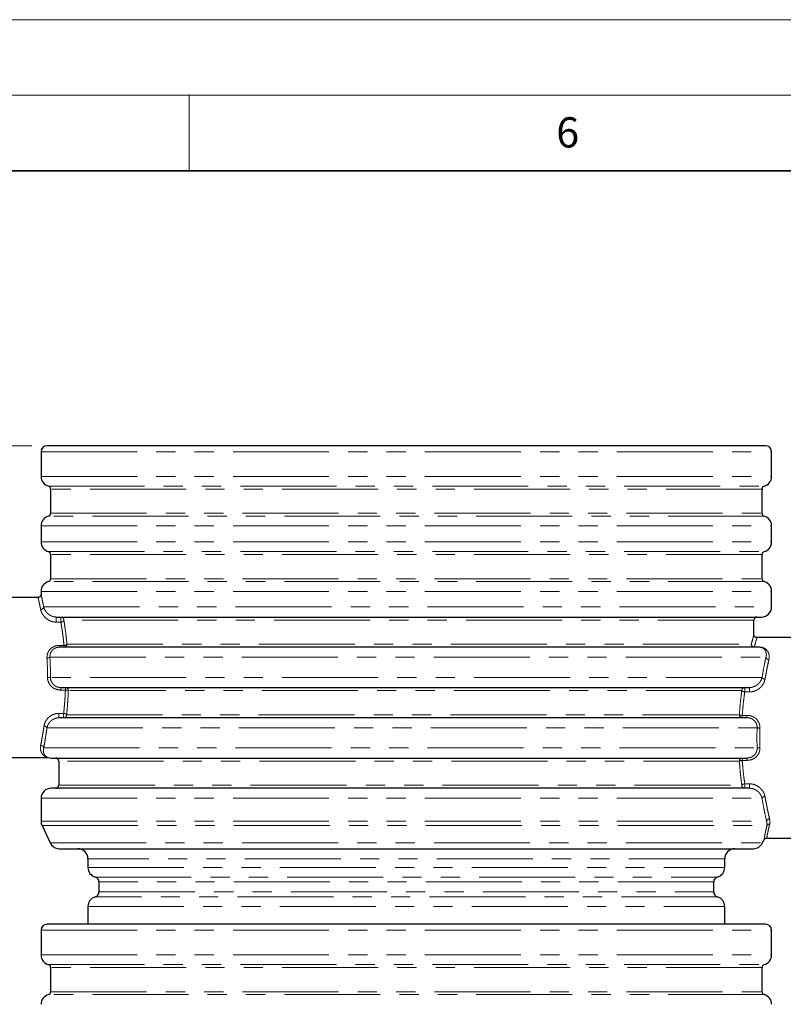
# Model space of a CAD drawing. Units: millimetres. Extents: x 0 to 420, y 0 to 297.
# Drawn here: x 254 to 304, y 232 to 297 of the extents above; entities that cross this region are included whole.
import ezdxf

# ---------------------------------------------------------------- set-up
doc = ezdxf.new("R2010")
doc.units = ezdxf.units.MM
doc.linetypes.add('PHANTOM', pattern=[12.7, 6.35, -1.27, 1.27, -1.27, 1.27, -1.27])
doc.styles.add('SLDTEXTSTYLE0', font='TXT', dxfattribs={"width": 0.605})
doc.styles.add('SLDTEXTSTYLE2', font='TXT', dxfattribs={"width": 0.75})
doc.dimstyles.new('SLDDIMSTYLE0', dxfattribs={"dimtxt": 3.5, "dimasz": 3.302, "dimexe": 0, "dimexo": 0.0625, "dimgap": 0.875, "dimtad": 1, "dimlfac": 15, "dimrnd": 1e-09, "dimzin": 12, "dimdsep": 46, "dimtxsty": 'SLDTEXTSTYLE2', "dimsah": 1, "dimcen": 0.09, "dimadec": 0, "dimazin": 3, "dimtfac": 1, "dimtofl": 0, "dimtmove": 0, "dimatfit": 3, "dimfxl": 0, "dimfrac": 2, "dimtolj": 1, "dimtzin": 12, "dimarcsym": 0})

# ---------------------------------------------------------------- blocks, each defined once
blk = doc.blocks.new('_D')
at = {"color": 179, "linetype": 'Continuous', "lineweight": 18}
for p, q in [((318.36, 242.831), (329.026, 242.831)), ((328.026, 242.831), (328.026, 137.131)), ((298.237, 137.131), (329.026, 137.131))]:
    blk.add_line(p, q, dxfattribs=at)
for points in [[(328.026, 242.831), (327.518, 239.529), (328.534, 239.529)], [(328.026, 137.131), (328.534, 140.433), (327.518, 140.433)]]:
    blk.add_solid(points, dxfattribs=at)
at = {"color": 179, "linetype": 'Continuous', "lineweight": 18, "insert": (323.515, 184.808), "char_height": 3.5, "attachment_point": 1, "rotation": 90, "style": 'SLDTEXTSTYLE2'}
blk.add_mtext('1585', dxfattribs=at)
blk = doc.blocks.new('_D_1')
at = {"color": 179, "linetype": 'Continuous', "lineweight": 18}
for p, q in [((248.026, 248.164), (237.36, 248.164)), ((238.36, 137.131), (238.36, 248.164)), ((260.483, 137.131), (237.36, 137.131))]:
    blk.add_line(p, q, dxfattribs=at)
for points in [[(238.36, 248.164), (237.852, 244.862), (238.868, 244.862)], [(238.36, 137.131), (238.868, 140.433), (237.852, 140.433)]]:
    blk.add_solid(points, dxfattribs=at)
at = {"color": 179, "linetype": 'Continuous', "lineweight": 18, "insert": (233.848, 187.475), "char_height": 3.5, "attachment_point": 1, "rotation": 90, "style": 'SLDTEXTSTYLE2'}
blk.add_mtext('1665', dxfattribs=at)
blk = doc.blocks.new('_D_2')
at = {"color": 179, "linetype": 'Continuous', "lineweight": 18}
for p, q in [((254.593, 268.797), (231.36, 268.797)), ((232.36, 268.797), (232.36, 137.131)), ((260.483, 137.131), (231.36, 137.131))]:
    blk.add_line(p, q, dxfattribs=at)
for points in [[(232.36, 268.797), (231.852, 265.495), (232.868, 265.495)], [(232.36, 137.131), (232.868, 140.433), (231.852, 140.433)]]:
    blk.add_solid(points, dxfattribs=at)
at = {"color": 179, "linetype": 'Continuous', "lineweight": 18, "insert": (227.848, 197.792), "char_height": 3.5, "attachment_point": 1, "rotation": 90, "style": 'SLDTEXTSTYLE2'}
blk.add_mtext('1975', dxfattribs=at)

msp = doc.modelspace()

# ---------------------------------------------------------------- linework, layer by layer
at = {"color": 7, "linetype": 'Continuous', "lineweight": 18}
for p, q in [((0, 297), (420, 297)), ((15, 292), (415, 292)), ((265, 292), (265, 287))]:
    msp.add_line(p, q, dxfattribs=at)
at = {"color": 7, "linetype": 'Continuous', "lineweight": 35}
msp.add_line((410, 287), (20, 287), dxfattribs=at)
at = {"color": 7, "linetype": 'Continuous', "lineweight": 25}
for p, q in [((255.19312, 268.39727), (255.19312, 266.76526)), ((303.52645, 266.76526), (303.52645, 268.39727)), ((255.82645, 265.9306), (255.82645, 264.3306)), ((302.89312, 264.3306), (302.89312, 265.9306)), ((255.19312, 263.49593), (255.19312, 262.43193)), ((303.52645, 262.43193), (303.52645, 263.49593)), ((255.82645, 261.59727), (255.82645, 259.99727)), ((302.89312, 259.99727), (302.89312, 261.59727)), ((254.99317, 258.76393), (249.02645, 258.76393)), ((255.19312, 259.1626), (255.19312, 258.96393)), ((303.52645, 258.1306), (303.52645, 259.1626)), ((302.35979, 256.29727), (302.35979, 257.26393)), ((310.69312, 256.09727), (302.55976, 256.09727)), ((249.02645, 248.16393), (255.62087, 248.16393)), ((256.35979, 247.9306), (256.35979, 246.3306)), ((255.19312, 245.46393), (255.19312, 243.94506)), ((255.25558, 243.66332), (255.79081, 242.51552)), ((302.92877, 242.51552), (303.02184, 242.71512)), ((303.20312, 242.8306), (311.36001, 242.8306)), ((258.29312, 241.46393), (258.29312, 240.89439)), ((300.42645, 240.89439), (300.42645, 241.46393)), ((259.02645, 239.9306), (259.02645, 239.26393)), ((299.69312, 239.26393), (299.69312, 239.9306)), ((258.29312, 238.30014), (258.29312, 237.1306)), ((300.42645, 237.1306), (300.42645, 238.30014)), ((255.19312, 236.7306), (255.19312, 235.0986)), ((303.52645, 235.0986), (303.52645, 236.7306)), ((255.82645, 234.26393), (255.82645, 232.66393)), ((302.89312, 232.66393), (302.89312, 234.26393))]:
    msp.add_line(p, q, dxfattribs=at)
at = {"color": 8, "linetype": 'PHANTOM', "lineweight": 18}
for p, q in [((255.19312, 268.39727), (303.52645, 268.39727)), ((255.19312, 266.76526), (303.52645, 266.76526)), ((255.6803, 266.12321), (303.03927, 266.12321)), ((302.89312, 265.9306), (255.82645, 265.9306)), ((303.03927, 264.13798), (255.6803, 264.13798)), ((255.82645, 264.3306), (302.89312, 264.3306)), ((255.19312, 263.49593), (303.52645, 263.49593)), ((255.19312, 262.43193), (303.52645, 262.43193)), ((255.6803, 261.78988), (303.03927, 261.78988)), ((302.89312, 261.59727), (255.82645, 261.59727)), ((303.03927, 259.80465), (255.6803, 259.80465)), ((255.82645, 259.99727), (302.89312, 259.99727)), ((255.19312, 259.1626), (303.52645, 259.1626)), ((255.36616, 258.1306), (303.52645, 258.1306)), ((256.19861, 257.46393), (256.19861, 257.12575)), ((256.50306, 257.46393), (256.50306, 257.26393)), ((256.50306, 257.12575), (256.19861, 257.12575)), ((256.50306, 257.26393), (256.50306, 257.12575)), ((302.35979, 257.26393), (256.7001, 257.26393)), ((256.40679, 255.58393), (256.71404, 255.58393)), ((256.40679, 255.46393), (256.40679, 255.58393)), ((256.71404, 255.58393), (256.71404, 255.46393)), ((256.90926, 255.66393), (302.18274, 255.66393)), ((302.3812, 255.48247), (302.6835, 255.48247)), ((302.3812, 255.46393), (302.3812, 255.48247)), ((302.6835, 255.48247), (302.6835, 255.46393)), ((255.77969, 254.79727), (303.15214, 254.79727)), ((255.62196, 253.46393), (255.8168, 253.46393)), ((302.89349, 253.46393), (255.8168, 253.46393)), ((256.49604, 252.79727), (256.49604, 252.62878)), ((256.8045, 252.62878), (256.49604, 252.62878)), ((256.8045, 252.79727), (256.8045, 252.62878)), ((301.5579, 252.59727), (256.99894, 252.59727)), ((301.75093, 252.59727), (301.75093, 252.79727)), ((301.75093, 252.50556), (301.75093, 252.59727)), ((302.06162, 252.50556), (301.75093, 252.50556)), ((302.06162, 252.50556), (302.06162, 252.79727)), ((256.3797, 251.08696), (256.68658, 251.08696)), ((256.3797, 250.79727), (256.3797, 251.08696)), ((256.68658, 251.08696), (256.68658, 250.99727)), ((256.68658, 250.99727), (256.68658, 250.79727)), ((256.88204, 250.99727), (301.39199, 250.99727)), ((301.58357, 250.79727), (301.58357, 250.95239)), ((301.58357, 250.95239), (301.89657, 250.95239)), ((301.89657, 250.95239), (301.89657, 250.79727)), ((255.58581, 250.1306), (302.56612, 250.1306)), ((302.75817, 250.11109), (302.74867, 249.46393)), ((302.74867, 249.46393), (302.75817, 248.81678)), ((255.36616, 248.79727), (302.56612, 248.79727)), ((301.39199, 247.9306), (256.35979, 247.9306)), ((301.58357, 247.97548), (301.58357, 248.1306)), ((301.89657, 247.97548), (301.58357, 247.97548)), ((301.89657, 247.97548), (301.89657, 248.1306)), ((301.75093, 246.42231), (302.06162, 246.42231)), ((301.75093, 246.42231), (301.75093, 246.3306)), ((302.06162, 246.1306), (302.06162, 246.42231)), ((256.35979, 246.3306), (301.5579, 246.3306)), ((301.75093, 246.1306), (301.75093, 246.3306)), ((255.19312, 245.46393), (302.89349, 245.46393)), ((255.19312, 243.94506), (303.19373, 243.94506)), ((255.25558, 243.66332), (303.21629, 243.66332)), ((255.79081, 242.51552), (302.92877, 242.51552)), ((300.42645, 241.46393), (258.29312, 241.46393)), ((258.29312, 240.89439), (300.42645, 240.89439)), ((258.78201, 240.25186), (299.93757, 240.25186)), ((299.69312, 239.9306), (259.02645, 239.9306)), ((259.02645, 239.26393), (299.69312, 239.26393)), ((299.93757, 238.94267), (258.78201, 238.94267)), ((258.29312, 238.30014), (300.42645, 238.30014)), ((255.19312, 236.7306), (303.52645, 236.7306)), ((255.19312, 235.0986), (303.52645, 235.0986)), ((255.6803, 234.45655), (303.03927, 234.45655)), ((302.89312, 234.26393), (255.82645, 234.26393)), ((255.82645, 232.66393), (302.89312, 232.66393)), ((303.03927, 232.47132), (255.6803, 232.47132))]:
    msp.add_line(p, q, dxfattribs=at)
at = {"color": 7, "linetype": 'Continuous', "lineweight": 25}
for centre, radius, start, end in [((255.59312, 268.39727), 0.4, 90, 180), ((303.12645, 268.39727), 0.4, 0, 90), ((255.85979, 266.76526), 0.66667, 180, 254.3815017), ((302.85979, 266.76526), 0.66667, 285.6184983, 0), ((255.62645, 265.9306), 0.2, 0, 74.3815017), ((303.09312, 265.9306), 0.2, 105.6184983, 180), ((255.85979, 263.49593), 0.66667, 105.6184983, 180), ((255.62645, 264.3306), 0.2, 285.6184983, 0), ((303.09312, 264.3306), 0.2, 180, 254.3815017), ((302.85979, 263.49593), 0.66667, 0, 74.3815017), ((255.85979, 262.43193), 0.66667, 180, 254.3815017), ((302.85979, 262.43193), 0.66667, 285.6184983, 0), ((255.62645, 261.59727), 0.2, 0, 74.3815017), ((303.09312, 261.59727), 0.2, 105.6184983, 180), ((255.85979, 259.1626), 0.66667, 105.6184983, 180), ((255.62645, 259.99727), 0.2, 285.6184983, 0), ((303.09312, 259.99727), 0.2, 180, 254.3815017), ((302.85979, 259.1626), 0.66667, 0, 74.3815017), ((302.85979, 258.1306), 0.66667, 270, 0), ((302.55979, 257.26393), 0.2, 90, 180), ((255.85979, 248.79727), 0.66667, 254.0740329, 270), ((256.15979, 247.9306), 0.2, 0, 90), ((255.85979, 245.46393), 0.66667, 90, 180), ((256.15979, 246.3306), 0.2, 270, 0), ((255.85979, 243.94506), 0.66667, 180, 205), ((256.39501, 242.79727), 0.66667, 205, 270), ((302.32456, 242.79727), 0.66667, 270, 335), ((257.62645, 241.46393), 0.66667, 0, 90), ((301.09312, 241.46393), 0.66667, 90, 180), ((258.95979, 240.89439), 0.66667, 180, 254.53399), ((299.75979, 240.89439), 0.66667, 285.46601, 0), ((258.69312, 239.9306), 0.33333, 0, 74.53399), ((300.02645, 239.9306), 0.33333, 105.46601, 180), ((258.69312, 239.26393), 0.33333, 285.46601, 0), ((300.02645, 239.26393), 0.33333, 180, 254.53399), ((258.95979, 238.30014), 0.66667, 105.46601, 180), ((299.75979, 238.30014), 0.66667, 0, 74.53399), ((255.59312, 236.7306), 0.4, 90, 180), ((303.12645, 236.7306), 0.4, 0, 90), ((255.85979, 235.0986), 0.66667, 180, 254.3815017), ((302.85979, 235.0986), 0.66667, 285.6184983, 0), ((255.62645, 234.26393), 0.2, 0, 74.3815017), ((303.09312, 234.26393), 0.2, 105.6184983, 180), ((255.62645, 232.66393), 0.2, 285.6184983, 0), ((303.09312, 232.66393), 0.2, 180, 254.3815017), ((255.85979, 231.82927), 0.66667, 105.6184983, 180), ((302.85979, 231.82927), 0.66667, 0, 74.3815017)]:
    msp.add_arc(centre, radius, start, end, dxfattribs=at)
at = {"color": 8, "linetype": 'PHANTOM', "lineweight": 18}
for centre, radius, start, end in [((255.16761, 258.16191), 0.20101, 269.9968729, 351.0377979), ((256.50157, 257.2654), 0.19854, 359.5761509, 89.5697853), ((256.71162, 255.66157), 0.19765, 270.7010147, 0.6842666), ((302.38198, 255.66317), 0.19923, 179.7794837, 269.7777731), ((255.59908, 255.10723), 0.35875, 267.6777161, 300.2280467), ((303.35329, 254.84876), 0.20763, 194.3590889, 268.8284862), ((303.09083, 253.57169), 0.22485, 208.6365978, 269.3424162), ((256.80168, 252.60001), 0.19728, 359.204109, 89.1813581), ((301.75448, 252.60069), 0.19661, 91.0344417, 180.9983727), ((256.68428, 250.99502), 0.19777, 270.6654894, 0.6503778), ((301.58787, 250.99315), 0.19593, 178.795295, 268.7423682), ((255.39395, 250.03946), 0.21241, 25.4097527, 91.3181778), ((302.75185, 251.00378), 0.89271, 257.9917601, 270.4057462), ((255.16761, 248.76595), 0.20101, 8.9622016, 90.0031271), ((302.75185, 247.92409), 0.89271, 89.5942538, 102.0082399), ((301.58787, 247.93472), 0.19593, 91.2576318, 181.204705), ((301.75448, 246.32717), 0.19661, 179.0016273, 268.9655583), ((303.09083, 245.35617), 0.22485, 90.6575838, 151.3634022), ((303.39511, 243.90034), 0.20629, 91.1493508, 167.4797271), ((303.37706, 243.56182), 0.19014, 84.3801398, 147.7362541)]:
    msp.add_arc(centre, radius, start, end, dxfattribs=at)
at = {"color": 7, "linetype": 'Continuous', "lineweight": 25}
for points, knots in [([(303.12645, 268.79727), (303.12041, 268.79727), (303.10827, 268.79727), (303.00887, 268.79727), (302.8468, 268.79727), (302.61271, 268.79727), (302.30588, 268.79727), (301.92459, 268.79727), (301.48558, 268.79727), (301.00081, 268.79727), (300.47743, 268.79727), (299.89737, 268.79727), (299.25871, 268.79727), (298.56567, 268.79727), (297.81792, 268.79727), (297.01976, 268.79727), (296.17285, 268.79727), (295.28104, 268.79727), (294.34821, 268.79727), (293.37726, 268.79727), (292.37441, 268.79727), (291.34113, 268.79727), (290.28591, 268.79727), (289.20843, 268.79727), (288.06815, 268.79727), (286.86149, 268.79727), (285.59733, 268.79727), (284.33075, 268.79727), (283.06999, 268.79727), (281.82099, 268.79727), (280.58521, 268.79727), (279.3598, 268.79727), (278.13438, 268.79727), (276.89862, 268.79727), (275.64961, 268.79727), (274.38885, 268.79727), (273.12227, 268.79727), (271.8581, 268.79727), (270.65145, 268.79727), (269.51115, 268.79727), (268.43369, 268.79727), (267.37845, 268.79727), (266.34518, 268.79727), (265.34232, 268.79727), (264.37138, 268.79727), (263.43855, 268.79727), (262.54674, 268.79727), (261.69982, 268.79727), (260.90167, 268.79727), (260.15392, 268.79727), (259.46088, 268.79727), (258.82221, 268.79727), (258.24216, 268.79727), (257.71877, 268.79727), (257.23401, 268.79727), (256.795, 268.79727), (256.4137, 268.79727), (256.10688, 268.79727), (255.87278, 268.79727), (255.71071, 268.79727), (255.61131, 268.79727), (255.59917, 268.79727), (255.59312, 268.79727)], [0, 0, 0, 0, 0.0163651, 0.03287133, 0.04978458, 0.06695696, 0.08437284, 0.10212735, 0.119989, 0.13594291, 0.1518973, 0.16810329, 0.18430975, 0.20068825, 0.21706723, 0.23353338, 0.25, 0.26646614, 0.28293277, 0.29931127, 0.31569025, 0.33189624, 0.3481027, 0.36405662, 0.380011, 0.3978722, 0.41562693, 0.43304266, 0.45021504, 0.46712844, 0.48363456, 0.5, 0.51636499, 0.53287133, 0.54978458, 0.56695696, 0.58437284, 0.60212735, 0.619989, 0.63594291, 0.6518973, 0.66810329, 0.68430975, 0.70068825, 0.71706723, 0.73353338, 0.75, 0.76646614, 0.78293277, 0.79931127, 0.81569025, 0.83189624, 0.8481027, 0.86405662, 0.880011, 0.8978722, 0.91562693, 0.93304266, 0.95021504, 0.96712844, 0.98363467, 1, 1, 1, 1]), ([(255.19312, 258.96393), (255.19045, 258.93877), (255.18634, 258.90007), (255.1614, 258.85351), (255.13559, 258.82147), (255.10355, 258.79565), (255.05698, 258.77071), (255.01828, 258.7666), (254.99312, 258.76393)], [0, 0, 0, 0, 0.23945684, 0.36836066, 0.5, 0.63163934, 0.76054316, 1, 1, 1, 1]), ([(256.19861, 257.46393), (256.26905, 257.46393), (256.41047, 257.46393), (256.69582, 257.46393), (257.03831, 257.46393), (257.44567, 257.46393), (257.91744, 257.46393), (258.45383, 257.46393), (259.0566, 257.46393), (259.72335, 257.46393), (260.4551, 257.46393), (261.24786, 257.46393), (262.10056, 257.46393), (263.00979, 257.46393), (263.97204, 257.46393), (264.98343, 257.46393), (266.03918, 257.46393), (267.13432, 257.46393), (268.26359, 257.46393), (269.4216, 257.46393), (270.60205, 257.46393), (271.80102, 257.46393), (273.00936, 257.46393), (274.22485, 257.46393), (275.43824, 257.46393), (276.64819, 257.46393), (277.84792, 257.46393), (279.03253, 257.46393), (280.201, 257.46393), (281.35587, 257.46393), (282.50594, 257.46393), (283.65975, 257.46393), (284.81949, 257.46393), (285.98366, 257.46393), (287.14704, 257.46393), (288.30268, 257.46393), (289.44886, 257.46393), (290.5765, 257.46393), (291.68311, 257.46393), (292.75999, 257.46393), (293.80329, 257.46393), (294.80711, 257.46393), (295.76652, 257.46393), (296.67677, 257.46393), (297.53359, 257.46393), (298.33292, 257.46393), (299.07168, 257.46393), (299.74723, 257.46393), (300.35712, 257.46393), (300.90095, 257.46393), (301.37621, 257.46393), (301.78435, 257.46393), (302.1245, 257.46393), (302.39871, 257.46393), (302.60839, 257.46393), (302.75393, 257.46393), (302.8434, 257.46393), (302.85434, 257.46393), (302.85979, 257.46393)], [0, 0, 0, 0, 0.01652095, 0.03316948, 0.05018566, 0.06743456, 0.08490197, 0.1026716, 0.12053687, 0.13873052, 0.15699207, 0.17543712, 0.19397791, 0.21259682, 0.23128923, 0.25, 0.26871029, 0.28740295, 0.3060217, 0.32456247, 0.34300769, 0.36126898, 0.37946313, 0.39732791, 0.41509779, 0.43256504, 0.44981393, 0.46683028, 0.48347868, 0.5, 0.51652083, 0.53316948, 0.55018566, 0.56743456, 0.58490197, 0.6026716, 0.62053687, 0.63873052, 0.65699207, 0.67543712, 0.69397791, 0.71259682, 0.73128923, 0.75, 0.76871029, 0.78740295, 0.8060217, 0.82456247, 0.84300769, 0.86126898, 0.87946313, 0.89732791, 0.91509779, 0.93256504, 0.94981393, 0.96683028, 0.98347868, 1, 1, 1, 1]), ([(302.55979, 256.09727), (302.53463, 256.09994), (302.49593, 256.10405), (302.44936, 256.12899), (302.41732, 256.1548), (302.39151, 256.18684), (302.36657, 256.2334), (302.36246, 256.27211), (302.35979, 256.29727)], [0, 0, 0, 0, 0.239456844, 0.36836066, 0.5, 0.63163934, 0.760543156, 1, 1, 1, 1]), ([(302.6835, 255.46393), (302.62463, 255.46393), (302.5061, 255.46393), (302.23818, 255.46393), (301.89948, 255.46393), (301.48135, 255.46393), (300.98391, 255.46393), (300.40673, 255.46393), (299.75004, 255.46393), (299.01457, 255.46393), (298.20318, 255.46393), (297.31858, 255.46393), (296.36413, 255.46393), (295.34549, 255.46393), (294.26772, 255.46393), (293.13639, 255.46393), (291.95918, 255.46393), (290.7427, 255.46393), (289.49378, 255.46393), (288.22088, 255.46393), (286.93102, 255.46393), (285.6311, 255.46393), (284.32903, 255.46393), (283.03118, 255.46393), (281.74346, 255.46393), (280.45997, 255.46393), (279.17319, 255.46393), (277.87551, 255.46393), (276.56069, 255.46393), (275.23439, 255.46393), (273.90274, 255.46393), (272.57357, 255.46393), (271.25371, 255.46393), (269.95017, 255.46393), (268.67158, 255.46393), (267.42494, 255.46393), (266.21711, 255.46393), (265.05621, 255.46393), (263.94821, 255.46393), (262.89865, 255.46393), (261.91384, 255.46393), (260.99771, 255.46393), (260.15358, 255.46393), (259.3851, 255.46393), (258.69362, 255.46393), (258.08001, 255.46393), (257.5446, 255.46393), (257.08811, 255.46393), (256.70255, 255.46393), (256.50493, 255.46393), (256.40679, 255.46393)], [0, 0, 0, 0, 0.01944458, 0.03915364, 0.05912, 0.07955561, 0.10020011, 0.12104482, 0.14222793, 0.16354676, 0.18499178, 0.20661425, 0.22828699, 0.25, 0.27171254, 0.29338528, 0.31500822, 0.33645278, 0.35777161, 0.37895518, 0.39979942, 0.42044391, 0.44088, 0.4608459, 0.48055507, 0.5, 0.51944445, 0.53915364, 0.55912, 0.57955561, 0.60020011, 0.62104482, 0.64222793, 0.66354676, 0.68499178, 0.70661425, 0.72828699, 0.75, 0.77171254, 0.79338528, 0.81500822, 0.83645278, 0.85777161, 0.87895518, 0.89979942, 0.92044391, 0.94088, 0.9608459, 0.98055519, 1, 1, 1, 1]), ([(256.49604, 252.79727), (256.59585, 252.79727), (256.7967, 252.79727), (257.17821, 252.79727), (257.62326, 252.79727), (258.13869, 252.79727), (258.7236, 252.79727), (259.37755, 252.79727), (260.09969, 252.79727), (260.88874, 252.79727), (261.74162, 252.79727), (262.65556, 252.79727), (263.62728, 252.79727), (264.65161, 252.79727), (265.72402, 252.79727), (266.83963, 252.79727), (267.99182, 252.79727), (269.17495, 252.79727), (270.38328, 252.79727), (271.60966, 252.79727), (272.84822, 252.79727), (274.09321, 252.79727), (275.33794, 252.79727), (276.57711, 252.79727), (277.80575, 252.79727), (279.0289, 252.79727), (280.25295, 252.79727), (281.48429, 252.79727), (282.72807, 252.79727), (283.97936, 252.79727), (285.23292, 252.79727), (286.48208, 252.79727), (287.72111, 252.79727), (288.94414, 252.79727), (290.14398, 252.79727), (291.31484, 252.79727), (292.45103, 252.79727), (293.54583, 252.79727), (294.59426, 252.79727), (295.59167, 252.79727), (296.53274, 252.79727), (297.41405, 252.79727), (298.23269, 252.79727), (298.98537, 252.79727), (299.67068, 252.79727), (300.28759, 252.79727), (300.83548, 252.79727), (301.31329, 252.79727), (301.72769, 252.79727), (301.95076, 252.79727), (302.06162, 252.79727)], [0, 0, 0, 0, 0.019593571, 0.039424928, 0.059487611, 0.079969774, 0.100637886, 0.121484185, 0.142630334, 0.16389644, 0.185274076, 0.206808028, 0.228386272, 0.25, 0.271613224, 0.29319147, 0.314725923, 0.336103061, 0.357369172, 0.378515815, 0.399361628, 0.420029729, 0.440512389, 0.460574565, 0.480406056, 0.5, 0.519593449, 0.539424927, 0.559487611, 0.579969774, 0.600637886, 0.621484185, 0.642630334, 0.66389644, 0.685274076, 0.706808028, 0.728386272, 0.75, 0.771613224, 0.79319147, 0.814725923, 0.836103061, 0.857369172, 0.878515815, 0.899361628, 0.920029729, 0.940512389, 0.960574565, 0.980406178, 1, 1, 1, 1]), ([(301.89657, 250.79727), (301.77576, 250.79727), (301.53267, 250.79727), (301.0889, 250.79727), (300.58203, 250.79727), (300.0056, 250.79727), (299.36079, 250.79727), (298.6484, 250.79727), (297.86961, 250.79727), (297.02596, 250.79727), (296.12088, 250.79727), (295.15743, 250.79727), (294.13913, 250.79727), (293.0714, 250.79727), (291.95898, 250.79727), (290.80691, 250.79727), (289.62196, 250.79727), (288.40986, 250.79727), (287.1764, 250.79727), (285.92877, 250.79727), (284.67281, 250.79727), (283.41421, 250.79727), (282.15959, 250.79727), (280.91413, 250.79727), (279.68267, 250.79727), (278.46004, 250.79727), (277.23983, 250.79727), (276.01572, 250.79727), (274.78274, 250.79727), (273.54592, 250.79727), (272.31056, 250.79727), (271.08336, 250.79727), (269.87004, 250.79727), (268.67645, 250.79727), (267.50966, 250.79727), (266.37537, 250.79727), (265.27912, 250.79727), (264.22742, 250.79727), (263.22506, 250.79727), (262.27645, 250.79727), (261.38659, 250.79727), (260.55865, 250.79727), (259.79526, 250.79727), (259.09935, 250.79727), (258.47204, 250.79727), (257.91407, 250.79727), (257.42572, 250.79727), (257.00779, 250.79727), (256.65328, 250.79727), (256.47053, 250.79727), (256.3797, 250.79727)], [0, 0, 0, 0, 0.01959677, 0.03943074, 0.05949548, 0.07997863, 0.10064724, 0.12149357, 0.14263892, 0.1639039, 0.18528009, 0.20681216, 0.22838839, 0.25, 0.27161111, 0.29318734, 0.31471991, 0.3360956, 0.35736058, 0.37850643, 0.39935227, 0.42002087, 0.44050452, 0.46056875, 0.48040286, 0.5, 0.51959664, 0.53943074, 0.55949548, 0.57997863, 0.60064724, 0.62149357, 0.64263892, 0.6639039, 0.68528009, 0.70681216, 0.72838839, 0.75, 0.77161111, 0.79318734, 0.81471991, 0.8360956, 0.85736058, 0.87850643, 0.89935227, 0.92002087, 0.94050452, 0.96056875, 0.98040298, 1, 1, 1, 1]), ([(255.62174, 248.16393), (255.63103, 248.16361), (255.64961, 248.16296), (255.66765, 248.15848), (255.67667, 248.15624)], [0, 0, 0, 0, 0.49999426, 1, 1, 1, 1]), ([(255.85979, 248.1306), (255.86488, 248.1306), (255.8751, 248.1306), (255.95857, 248.1306), (256.09416, 248.1306), (256.28919, 248.1306), (256.54386, 248.1306), (256.85941, 248.1306), (257.25881, 248.1306), (257.75405, 248.1306), (258.35867, 248.1306), (259.0463, 248.1306), (259.8149, 248.1306), (260.66173, 248.1306), (261.53791, 248.1306), (262.42804, 248.1306), (263.31794, 248.1306), (264.25041, 248.1306), (265.22123, 248.1306), (266.22534, 248.1306), (267.25944, 248.1306), (268.37388, 248.1306), (269.57007, 248.1306), (270.84548, 248.1306), (272.13106, 248.1306), (273.41992, 248.1306), (274.70557, 248.1306), (275.93284, 248.1306), (277.10428, 248.1306), (278.2296, 248.1306), (279.37265, 248.1306), (280.53265, 248.1306), (281.7053, 248.1306), (282.88468, 248.1306), (284.13633, 248.1306), (285.45135, 248.1306), (286.82224, 248.1306), (288.17499, 248.1306), (289.50205, 248.1306), (290.79595, 248.1306), (291.98813, 248.1306), (293.08008, 248.1306), (294.07426, 248.1306), (295.02435, 248.1306), (295.9269, 248.1306), (296.77838, 248.1306), (297.57753, 248.1306), (298.36073, 248.1306), (299.11704, 248.1306), (299.83288, 248.1306), (300.46896, 248.1306), (301.02415, 248.1306), (301.50618, 248.1306), (301.76705, 248.1306), (301.89657, 248.1306)], [0, 0, 0, 0, 0.01662376, 0.033366, 0.0504496, 0.06774839, 0.0852492, 0.10302837, 0.12089566, 0.14209095, 0.16342744, 0.1848952, 0.20654776, 0.22825268, 0.24999952, 0.26864069, 0.28726582, 0.30582346, 0.32430986, 0.34270892, 0.36093956, 0.37910877, 0.3999519, 0.42058771, 0.44100723, 0.46093961, 0.48060645, 0.5, 0.51662363, 0.533366, 0.5504496, 0.56774839, 0.5852492, 0.60302837, 0.62089566, 0.64209095, 0.66342744, 0.6848952, 0.70654776, 0.72825268, 0.74999952, 0.76864069, 0.78726582, 0.80582346, 0.82430986, 0.84270892, 0.86093956, 0.87910877, 0.8999519, 0.92058771, 0.94100723, 0.96093961, 0.98060657, 1, 1, 1, 1]), ([(302.06162, 246.1306), (301.95984, 246.1306), (301.75555, 246.1306), (301.38053, 246.1306), (300.95171, 246.1306), (300.46218, 246.1306), (299.91291, 246.1306), (299.30429, 246.1306), (298.59732, 246.1306), (297.78305, 246.1306), (296.8507, 246.1306), (295.84475, 246.1306), (294.76918, 246.1306), (293.62866, 246.1306), (292.48752, 246.1306), (291.35995, 246.1306), (290.25875, 246.1306), (289.12946, 246.1306), (287.97707, 246.1306), (286.80738, 246.1306), (285.62388, 246.1306), (284.36981, 246.1306), (283.04692, 246.1306), (281.66139, 246.1306), (280.28867, 246.1306), (278.93511, 246.1306), (277.60649, 246.1306), (276.35787, 246.1306), (275.18297, 246.1306), (274.06899, 246.1306), (272.95244, 246.1306), (271.83478, 246.1306), (270.72086, 246.1306), (269.61701, 246.1306), (268.46346, 246.1306), (267.27272, 246.1306), (266.0563, 246.1306), (264.88181, 246.1306), (263.75645, 246.1306), (262.68713, 246.1306), (261.72951, 246.1306), (260.87774, 246.1306), (260.12529, 246.1306), (259.43005, 246.1306), (258.79435, 246.1306), (258.22035, 246.1306), (257.70839, 246.1306), (257.23616, 246.1306), (256.81518, 246.1306), (256.45856, 246.1306), (256.18608, 246.1306), (255.99693, 246.1306), (255.88102, 246.1306), (255.86683, 246.1306), (255.85979, 246.1306)], [0, 0, 0, 0, 0.01660146, 0.03332338, 0.05039242, 0.06768047, 0.08517413, 0.10295134, 0.12081832, 0.14202002, 0.16336574, 0.18484534, 0.20651351, 0.22823511, 0.2499995, 0.26865575, 0.28729561, 0.30586659, 0.32436489, 0.34277406, 0.36101146, 0.37918619, 0.40002892, 0.42066046, 0.44107168, 0.4609871, 0.4806325, 0.5, 0.51660133, 0.53332338, 0.55039242, 0.56768047, 0.58517414, 0.60295134, 0.62081832, 0.64202002, 0.66336574, 0.68484534, 0.70651351, 0.72823511, 0.7499995, 0.76865575, 0.78729561, 0.80586659, 0.82436489, 0.84277406, 0.86101146, 0.87918619, 0.90002892, 0.92066046, 0.94107168, 0.9609871, 0.9806325, 1, 1, 1, 1]), ([(303.02184, 242.71512), (303.03103, 242.73129), (303.04978, 242.76429), (303.09431, 242.80137), (303.14674, 242.82606), (303.18457, 242.82911), (303.2031, 242.8306)], [0, 0, 0, 0, 0.24490445, 0.5, 0.75509555, 1, 1, 1, 1]), ([(256.39501, 242.1306), (256.40086, 242.1306), (256.41259, 242.1306), (256.50863, 242.1306), (256.66523, 242.1306), (256.89143, 242.1306), (257.1879, 242.1306), (257.55633, 242.1306), (257.98053, 242.1306), (258.44894, 242.1306), (258.95466, 242.1306), (259.51515, 242.1306), (260.13226, 242.1306), (260.80192, 242.1306), (261.52444, 242.1306), (262.29567, 242.1306), (263.114, 242.1306), (263.97572, 242.1306), (264.87708, 242.1306), (265.81526, 242.1306), (266.78428, 242.1306), (267.7827, 242.1306), (268.80232, 242.1306), (269.84344, 242.1306), (270.94525, 242.1306), (272.11119, 242.1306), (273.3327, 242.1306), (274.55654, 242.1306), (275.77477, 242.1306), (276.98163, 242.1306), (278.17571, 242.1306), (279.35978, 242.1306), (280.54385, 242.1306), (281.73792, 242.1306), (282.94478, 242.1306), (284.16301, 242.1306), (285.38685, 242.1306), (286.60837, 242.1306), (287.77431, 242.1306), (288.87613, 242.1306), (289.91724, 242.1306), (290.93687, 242.1306), (291.93528, 242.1306), (292.9043, 242.1306), (293.84248, 242.1306), (294.74384, 242.1306), (295.60556, 242.1306), (296.4239, 242.1306), (297.19512, 242.1306), (297.91765, 242.1306), (298.5873, 242.1306), (299.20442, 242.1306), (299.7649, 242.1306), (300.27063, 242.1306), (300.73904, 242.1306), (301.16324, 242.1306), (301.53167, 242.1306), (301.82814, 242.1306), (302.05434, 242.1306), (302.21094, 242.1306), (302.30699, 242.1306), (302.31872, 242.1306), (302.32456, 242.1306)], [0, 0, 0, 0, 0.0163651, 0.03287133, 0.04978457, 0.06695695, 0.08437284, 0.10212734, 0.119989, 0.13594291, 0.1518973, 0.16810328, 0.18430975, 0.20068824, 0.21706723, 0.23353337, 0.25, 0.26646613, 0.28293277, 0.29931126, 0.31569025, 0.33189623, 0.3481027, 0.36405661, 0.380011, 0.39787219, 0.41562693, 0.43304265, 0.45021504, 0.46712844, 0.48363455, 0.5, 0.51636498, 0.53287133, 0.54978457, 0.56695695, 0.58437284, 0.60212734, 0.619989, 0.63594291, 0.6518973, 0.66810328, 0.68430975, 0.70068824, 0.71706723, 0.73353337, 0.75, 0.76646613, 0.78293277, 0.79931126, 0.81569025, 0.83189623, 0.8481027, 0.86405661, 0.880011, 0.89787219, 0.91562693, 0.93304265, 0.95021504, 0.96712844, 0.98363467, 1, 1, 1, 1]), ([(303.12645, 237.1306), (303.12041, 237.1306), (303.10827, 237.1306), (303.00887, 237.1306), (302.8468, 237.1306), (302.61271, 237.1306), (302.30588, 237.1306), (301.92459, 237.1306), (301.48558, 237.1306), (301.00081, 237.1306), (300.47743, 237.1306), (299.89737, 237.1306), (299.25871, 237.1306), (298.56567, 237.1306), (297.81792, 237.1306), (297.01976, 237.1306), (296.17285, 237.1306), (295.28104, 237.1306), (294.34821, 237.1306), (293.37726, 237.1306), (292.37441, 237.1306), (291.34113, 237.1306), (290.28591, 237.1306), (289.20843, 237.1306), (288.06815, 237.1306), (286.86149, 237.1306), (285.59733, 237.1306), (284.33075, 237.1306), (283.06999, 237.1306), (281.82099, 237.1306), (280.58521, 237.1306), (279.3598, 237.1306), (278.13438, 237.1306), (276.89862, 237.1306), (275.64961, 237.1306), (274.38885, 237.1306), (273.12227, 237.1306), (271.8581, 237.1306), (270.65145, 237.1306), (269.51115, 237.1306), (268.43369, 237.1306), (267.37845, 237.1306), (266.34518, 237.1306), (265.34232, 237.1306), (264.37138, 237.1306), (263.43855, 237.1306), (262.54674, 237.1306), (261.69982, 237.1306), (260.90167, 237.1306), (260.15392, 237.1306), (259.46088, 237.1306), (258.82221, 237.1306), (258.24216, 237.1306), (257.71877, 237.1306), (257.23401, 237.1306), (256.795, 237.1306), (256.4137, 237.1306), (256.10688, 237.1306), (255.87278, 237.1306), (255.71071, 237.1306), (255.61131, 237.1306), (255.59917, 237.1306), (255.59312, 237.1306)], [0, 0, 0, 0, 0.0163651, 0.03287133, 0.04978458, 0.06695696, 0.08437284, 0.10212735, 0.119989, 0.13594291, 0.1518973, 0.16810329, 0.18430975, 0.20068825, 0.21706723, 0.23353338, 0.25, 0.26646614, 0.28293277, 0.29931127, 0.31569025, 0.33189624, 0.3481027, 0.36405662, 0.380011, 0.3978722, 0.41562693, 0.43304266, 0.45021504, 0.46712844, 0.48363456, 0.5, 0.51636499, 0.53287133, 0.54978458, 0.56695696, 0.58437284, 0.60212735, 0.619989, 0.63594291, 0.6518973, 0.66810329, 0.68430975, 0.70068825, 0.71706723, 0.73353338, 0.75, 0.76646614, 0.78293277, 0.79931127, 0.81569025, 0.83189624, 0.8481027, 0.86405662, 0.880011, 0.8978722, 0.91562693, 0.93304266, 0.95021504, 0.96712844, 0.98363467, 1, 1, 1, 1])]:
    msp.add_open_spline(points, degree=3, knots=knots, dxfattribs=at)
at = {"color": 8, "linetype": 'PHANTOM', "lineweight": 18}
for points, knots in [([(255.16759, 257.9609), (255.15444, 258.02583), (255.12898, 258.15148), (255.09474, 258.31229), (255.06496, 258.44889), (255.03659, 258.57559), (255.01253, 258.68072), (254.99758, 258.74493), (254.99137, 258.7714), (254.99315, 258.76381), (254.99317, 258.76374)], [0, 0, 0, 0, 0.12919836, 0.25002337, 0.37694786, 0.49908917, 0.66744278, 0.8331572, 0.99860941, 1, 1, 1, 1]), ([(255.19312, 258.96393), (255.19415, 258.95937), (255.1962, 258.95023), (255.21268, 258.87614), (255.23839, 258.75867), (255.27347, 258.59399), (255.31595, 258.38877), (255.34941, 258.21671), (255.36616, 258.1306)], [0, 0, 0, 0, 0.16599907, 0.33277177, 0.50025416, 0.66640258, 0.83304871, 1, 1, 1, 1]), ([(255.36616, 258.1306), (255.37377, 258.10356), (255.38856, 258.051), (255.42371, 257.9696), (255.46743, 257.89068), (255.52004, 257.8151), (255.58251, 257.74207), (255.65502, 257.67323), (255.73748, 257.61053), (255.82364, 257.55905), (255.91108, 257.51896), (256.00166, 257.48891), (256.09739, 257.46814), (256.16568, 257.4653), (256.19861, 257.46393)], [0, 0, 0, 0, 0.11216105, 0.2180814, 0.31785272, 0.41159963, 0.49948529, 0.58955418, 0.67278042, 0.74961923, 0.81466896, 0.87502083, 0.93972617, 1, 1, 1, 1]), ([(256.19861, 257.12575), (256.16088, 257.12707), (256.08439, 257.12975), (255.97323, 257.15063), (255.86619, 257.18192), (255.76703, 257.22273), (255.67461, 257.27146), (255.59145, 257.32565), (255.51574, 257.38485), (255.42664, 257.46742), (255.33478, 257.57622), (255.25482, 257.70683), (255.19763, 257.8369), (255.17779, 257.9188), (255.16759, 257.9609)], [0, 0, 0, 0, 0.06170923, 0.12510166, 0.18684335, 0.25058346, 0.31219733, 0.37581855, 0.43738982, 0.50090823, 0.62532234, 0.74979815, 0.87140606, 1, 1, 1, 1]), ([(256.50306, 257.12575), (256.52621, 257.12941), (256.5741, 257.13697), (256.63727, 257.16982), (256.6841, 257.21411), (256.69489, 257.2477), (256.7001, 257.26393)], [0, 0, 0, 0, 0.24164434, 0.5, 0.75835566, 1, 1, 1, 1]), ([(256.71404, 255.58393), (256.7062, 255.65929), (256.69005, 255.81445), (256.6627, 256.04673), (256.63313, 256.27833), (256.60178, 256.50416), (256.57064, 256.7131), (256.53763, 256.92205), (256.51528, 257.05373), (256.50306, 257.12575)], [0, 0, 0, 0, 0.13303471, 0.27392585, 0.42267956, 0.56618175, 0.71048127, 0.84164719, 1, 1, 1, 1]), ([(256.7001, 257.26393), (256.72558, 257.10363), (256.77656, 256.78289), (256.84887, 256.24489), (256.88914, 255.85746), (256.90926, 255.66393)], [0, 0, 0, 0, 0.33334017, 0.66697806, 1, 1, 1, 1]), ([(302.18274, 255.66393), (302.20898, 255.76083), (302.26147, 255.95463), (302.3167, 256.14858), (302.35306, 256.27434), (302.35755, 256.28964), (302.35979, 256.29727)], [0, 0, 0, 0, 0.25085818, 0.50175634, 0.75165434, 1, 1, 1, 1]), ([(255.58454, 254.74878), (255.58454, 254.80337), (255.58454, 254.91269), (255.62639, 255.07067), (255.69777, 255.2167), (255.79915, 255.34454), (255.92641, 255.44957), (256.07439, 255.52641), (256.23704, 255.57507), (256.35014, 255.58097), (256.40679, 255.58393)], [0, 0, 0, 0, 0.12482666, 0.2500009, 0.37444364, 0.49969681, 0.62415441, 0.74931923, 0.87441615, 1, 1, 1, 1]), ([(256.90926, 255.66393), (256.90277, 255.65488), (256.88938, 255.63623), (256.84246, 255.61131), (256.78164, 255.59208), (256.73612, 255.58659), (256.71404, 255.58393)], [0, 0, 0, 0, 0.24251906, 0.5, 0.75748094, 1, 1, 1, 1]), ([(302.3812, 255.48247), (302.35631, 255.48615), (302.30597, 255.49358), (302.24078, 255.53639), (302.19458, 255.59577), (302.18659, 255.64178), (302.18274, 255.66393)], [0, 0, 0, 0, 0.24721511, 0.50000572, 0.75923335, 1, 1, 1, 1]), ([(302.55976, 256.09719), (302.55878, 256.09398), (302.55678, 256.08752), (302.54065, 256.03419), (302.51512, 255.94875), (302.47949, 255.82799), (302.43547, 255.67626), (302.39938, 255.54739), (302.3812, 255.48247)], [0, 0, 0, 0, 0.16369701, 0.32988575, 0.4978767, 0.66405813, 0.83077133, 1, 1, 1, 1]), ([(302.6835, 255.48247), (302.7224, 255.48105), (302.78134, 255.47889), (302.85524, 255.46575), (302.92323, 255.44894), (303.00056, 255.42071), (303.10271, 255.36652), (303.20142, 255.28495), (303.28399, 255.17514), (303.3389, 255.05465), (303.36825, 254.9248), (303.37495, 254.78693), (303.35768, 254.68975), (303.34904, 254.64117)], [0, 0, 0, 0, 0.06124846, 0.09280719, 0.12584396, 0.18531419, 0.25146458, 0.37627417, 0.50142105, 0.62557765, 0.74969652, 0.87484727, 1, 1, 1, 1]), ([(256.40679, 255.46393), (256.36192, 255.4615), (256.27242, 255.45665), (256.14377, 255.41612), (256.048, 255.36306), (255.98051, 255.30955), (255.93021, 255.25998), (255.88227, 255.19903), (255.83991, 255.12618), (255.80457, 255.03882), (255.77798, 254.92879), (255.77908, 254.84389), (255.77969, 254.79727)], [0, 0, 0, 0, 0.12555005, 0.25046884, 0.37556159, 0.43651305, 0.50005192, 0.58202369, 0.66495775, 0.7499875, 0.862709, 1, 1, 1, 1]), ([(303.15214, 254.79727), (303.15827, 254.82122), (303.17036, 254.86848), (303.17923, 254.94046), (303.18056, 255.01406), (303.17248, 255.08397), (303.15668, 255.14768), (303.13575, 255.20188), (303.10996, 255.24963), (303.08049, 255.29165), (303.04554, 255.33074), (303.00549, 255.36525), (302.9632, 255.39349), (302.92206, 255.41516), (302.87959, 255.43249), (302.83582, 255.4459), (302.78887, 255.45594), (302.73783, 255.46268), (302.70147, 255.46352), (302.6835, 255.46393)], [0, 0, 0, 0, 0.08060414, 0.15900098, 0.25009924, 0.3442988, 0.42017755, 0.49875543, 0.56526317, 0.62381798, 0.6861612, 0.74855959, 0.79535556, 0.83701367, 0.87388181, 0.90681575, 0.93682149, 0.9687811, 1, 1, 1, 1]), ([(255.62196, 253.46393), (255.62033, 253.67823), (255.61704, 254.11161), (255.59546, 254.53484), (255.58454, 254.74878)], [0, 0, 0, 0, 0.49448402, 1, 1, 1, 1]), ([(302.89349, 253.46393), (302.9217, 253.62676), (302.97815, 253.95261), (303.06621, 254.39933), (303.12351, 254.66466), (303.15214, 254.79727)], [0, 0, 0, 0, 0.33315266, 0.66673033, 1, 1, 1, 1]), ([(303.34904, 254.64117), (303.33222, 254.56684), (303.30082, 254.42814), (303.24684, 254.17728), (303.19332, 253.91484), (303.13775, 253.62607), (303.10495, 253.44107), (303.08825, 253.34686)], [0, 0, 0, 0, 0.19533305, 0.364502939, 0.613844916, 0.803349682, 1, 1, 1, 1]), ([(256.49604, 252.62878), (256.44, 252.63165), (256.32779, 252.63739), (256.16522, 252.68413), (256.01389, 252.75827), (255.88011, 252.86052), (255.76882, 252.98727), (255.686, 253.1339), (255.63214, 253.29511), (255.62536, 253.40757), (255.62196, 253.46393)], [0, 0, 0, 0, 0.12488601, 0.2500569, 0.3745975, 0.49984861, 0.62438964, 0.74949286, 0.87445496, 1, 1, 1, 1]), ([(255.8168, 253.46393), (255.81996, 253.41432), (255.82606, 253.31872), (255.86762, 253.20043), (255.91562, 253.11095), (255.9629, 253.04491), (256.02853, 252.97309), (256.11809, 252.90202), (256.23581, 252.84237), (256.36292, 252.80438), (256.45112, 252.79967), (256.49604, 252.79727)], [0, 0, 0, 0, 0.14033204, 0.27041955, 0.35155808, 0.42818883, 0.50034384, 0.62735073, 0.75003665, 0.87270526, 1, 1, 1, 1]), ([(302.06162, 252.79727), (302.11328, 252.80028), (302.19283, 252.80492), (302.29606, 252.832), (302.37872, 252.86163), (302.46336, 252.90258), (302.54826, 252.9557), (302.62428, 253.01608), (302.6916, 253.08208), (302.75055, 253.15272), (302.8008, 253.22789), (302.84057, 253.30383), (302.87261, 253.38177), (302.88618, 253.43515), (302.89349, 253.46393)], [0, 0, 0, 0, 0.11898093, 0.1831965, 0.25073981, 0.32884346, 0.41205275, 0.50051682, 0.57762899, 0.66085382, 0.75023583, 0.83063148, 0.90865015, 1, 1, 1, 1]), ([(303.08825, 253.34686), (303.07641, 253.29498), (303.05277, 253.19138), (302.9807, 253.04003), (302.8831, 252.89769), (302.75843, 252.76887), (302.6103, 252.65919), (302.44109, 252.57449), (302.25624, 252.51703), (302.12644, 252.50938), (302.06162, 252.50556)], [0, 0, 0, 0, 0.12502418, 0.24970567, 0.37499524, 0.4993093, 0.6247718, 0.74907445, 0.87468158, 1, 1, 1, 1]), ([(256.68658, 251.08696), (256.70013, 251.21249), (256.72651, 251.45701), (256.7594, 251.84177), (256.78639, 252.22983), (256.79852, 252.49705), (256.8045, 252.62878)], [0, 0, 0, 0, 0.25669092, 0.49999477, 0.75351383, 1, 1, 1, 1]), ([(256.8045, 252.62878), (256.82615, 252.62765), (256.87072, 252.62531), (256.93061, 252.61771), (256.97754, 252.608), (256.99194, 252.60077), (256.99894, 252.59727)], [0, 0, 0, 0, 0.24287974, 0.5, 0.75712026, 1, 1, 1, 1]), ([(256.99894, 252.59727), (256.99058, 252.41302), (256.97385, 252.04433), (256.93373, 251.50727), (256.89927, 251.16727), (256.88204, 250.99727)], [0, 0, 0, 0, 0.33308457, 0.66652691, 1, 1, 1, 1]), ([(301.39199, 250.99727), (301.40593, 251.18128), (301.43384, 251.54953), (301.49025, 252.0853), (301.53535, 252.42658), (301.5579, 252.59727)], [0, 0, 0, 0, 0.33300991, 0.66641731, 1, 1, 1, 1]), ([(301.5579, 252.59727), (301.56487, 252.58706), (301.57922, 252.56605), (301.62581, 252.53782), (301.68524, 252.51569), (301.72945, 252.50887), (301.75093, 252.50556)], [0, 0, 0, 0, 0.24289567, 0.5, 0.75710433, 1, 1, 1, 1]), ([(301.75093, 252.50556), (301.72785, 252.33734), (301.68221, 252.00471), (301.62544, 251.48439), (301.59751, 251.1295), (301.58357, 250.95239)], [0, 0, 0, 0, 0.33886274, 0.67005181, 1, 1, 1, 1]), ([(255.38906, 250.25181), (255.39902, 250.30228), (255.4189, 250.40306), (255.48455, 250.55238), (255.5762, 250.69395), (255.69577, 250.82298), (255.83984, 250.9332), (256.00587, 251.01826), (256.18794, 251.07563), (256.31583, 251.08319), (256.3797, 251.08696)], [0, 0, 0, 0, 0.12503202, 0.24969149, 0.37498689, 0.49916844, 0.62466859, 0.74904345, 0.87468595, 1, 1, 1, 1]), ([(256.88204, 250.99727), (256.8757, 251.00746), (256.86264, 251.02848), (256.81572, 251.05653), (256.7546, 251.07806), (256.70879, 251.08406), (256.68658, 251.08696)], [0, 0, 0, 0, 0.24240792, 0.5, 0.75759208, 1, 1, 1, 1]), ([(301.58357, 250.95239), (301.56272, 250.95418), (301.51988, 250.95787), (301.46186, 250.96876), (301.41538, 250.98235), (301.39965, 250.99238), (301.39199, 250.99727)], [0, 0, 0, 0, 0.24341334, 0.5, 0.75658666, 1, 1, 1, 1]), ([(301.89657, 250.95239), (301.95296, 250.94955), (302.06586, 250.94386), (302.22933, 250.89708), (302.38106, 250.82237), (302.51432, 250.71897), (302.62378, 250.59069), (302.70344, 250.44249), (302.75296, 250.28017), (302.75643, 250.16749), (302.75817, 250.11109)], [0, 0, 0, 0, 0.12489047, 0.25007706, 0.37456598, 0.49980947, 0.62440598, 0.74945929, 0.87459941, 1, 1, 1, 1]), ([(256.3797, 250.79727), (256.33221, 250.79449), (256.23356, 250.78873), (256.08885, 250.74358), (255.97434, 250.68451), (255.88837, 250.62342), (255.8251, 250.5688), (255.76552, 250.506), (255.7109, 250.43497), (255.65933, 250.34999), (255.61268, 250.24747), (255.59517, 250.17128), (255.58581, 250.1306)], [0, 0, 0, 0, 0.111051187, 0.23068302, 0.360126298, 0.428935794, 0.500557001, 0.579431366, 0.662643416, 0.750271835, 0.86664901, 1, 1, 1, 1]), ([(302.56612, 250.1306), (302.5652, 250.17597), (302.56383, 250.24316), (302.54367, 250.32907), (302.5159, 250.41223), (302.46513, 250.50935), (302.38052, 250.61148), (302.27719, 250.69367), (302.15895, 250.75294), (302.03047, 250.79037), (301.9419, 250.79493), (301.89657, 250.79727)], [0, 0, 0, 0, 0.12867392, 0.19053786, 0.25074039, 0.37856528, 0.5003696, 0.62574734, 0.74999882, 0.87204506, 1, 1, 1, 1]), ([(255.16759, 248.96696), (255.18507, 249.05554), (255.21987, 249.23199), (255.27605, 249.54099), (255.33317, 249.87732), (255.37038, 250.12664), (255.38906, 250.25181)], [0, 0, 0, 0, 0.251017321, 0.500001553, 0.748987359, 1, 1, 1, 1]), ([(255.58581, 250.1306), (255.56118, 249.95984), (255.51186, 249.61806), (255.4358, 249.16934), (255.38936, 248.92122), (255.36616, 248.79727)], [0, 0, 0, 0, 0.33319257, 0.66687522, 1, 1, 1, 1]), ([(255.62087, 248.1642), (255.62116, 248.16411), (255.63214, 248.16067), (255.58174, 248.17519), (255.49395, 248.21221), (255.39318, 248.27568), (255.31642, 248.3488), (255.26295, 248.41933), (255.22729, 248.47872), (255.19765, 248.54322), (255.16565, 248.64151), (255.14248, 248.77686), (255.15947, 248.90548), (255.16759, 248.96696)], [0, 0, 0, 0, 0.00336249, 0.12852398, 0.25307644, 0.37799166, 0.50212514, 0.56587265, 0.6255876, 0.68871346, 0.74917996, 0.88011926, 1, 1, 1, 1]), ([(255.36616, 248.79727), (255.35703, 248.74688), (255.33791, 248.64139), (255.35304, 248.50999), (255.39018, 248.39808), (255.44511, 248.30947), (255.51253, 248.24094), (255.58439, 248.19258), (255.65662, 248.16204), (255.66998, 248.15818), (255.67667, 248.15624)], [0, 0, 0, 0, 0.11992483, 0.25109735, 0.37540094, 0.49965718, 0.62440879, 0.74963674, 0.87462671, 1, 1, 1, 1]), ([(302.75817, 248.81678), (302.75646, 248.76066), (302.75302, 248.64823), (302.70382, 248.48635), (302.62436, 248.33803), (302.51518, 248.20971), (302.38185, 248.10599), (302.23016, 248.03108), (302.06631, 247.98406), (301.95315, 247.97834), (301.89657, 247.97548)], [0, 0, 0, 0, 0.12478762, 0.24997531, 0.3744513, 0.49964141, 0.62449051, 0.74936106, 0.87467173, 1, 1, 1, 1]), ([(301.89657, 248.1306), (301.94201, 248.13294), (302.03078, 248.13753), (302.15944, 248.1751), (302.2777, 248.23453), (302.38094, 248.31678), (302.45093, 248.40146), (302.49572, 248.47699), (302.53189, 248.55678), (302.56311, 248.6639), (302.5651, 248.75202), (302.56612, 248.79727)], [0, 0, 0, 0, 0.1282498, 0.25057606, 0.37480137, 0.50017286, 0.62197581, 0.68519774, 0.74999444, 0.87163205, 1, 1, 1, 1]), ([(301.39199, 247.9306), (301.39965, 247.93548), (301.41538, 247.94552), (301.46186, 247.95911), (301.51988, 247.97), (301.56272, 247.97368), (301.58357, 247.97548)], [0, 0, 0, 0, 0.24341334, 0.5, 0.75658666, 1, 1, 1, 1]), ([(301.5579, 246.3306), (301.53535, 246.50128), (301.49025, 246.84256), (301.43384, 247.37833), (301.40593, 247.74658), (301.39199, 247.9306)], [0, 0, 0, 0, 0.3335758, 0.66698327, 1, 1, 1, 1]), ([(301.58357, 247.97548), (301.59751, 247.79836), (301.62544, 247.44347), (301.68221, 246.92316), (301.72785, 246.59053), (301.75093, 246.42231)], [0, 0, 0, 0, 0.32994717, 0.66113607, 1, 1, 1, 1]), ([(301.75093, 246.42231), (301.72945, 246.41899), (301.68524, 246.41218), (301.62581, 246.39004), (301.57922, 246.36181), (301.56487, 246.3408), (301.5579, 246.3306)], [0, 0, 0, 0, 0.24289567, 0.5, 0.75710433, 1, 1, 1, 1]), ([(302.06162, 246.42231), (302.12613, 246.41852), (302.25538, 246.41094), (302.44004, 246.35379), (302.60923, 246.26934), (302.75782, 246.15955), (302.88253, 246.03088), (302.98038, 245.88839), (303.05263, 245.73699), (303.07637, 245.63304), (303.08825, 245.58101)], [0, 0, 0, 0, 0.12471762, 0.24988202, 0.37467611, 0.4997547, 0.62481856, 0.74947554, 0.87459078, 1, 1, 1, 1]), ([(302.89349, 245.46393), (302.88616, 245.49279), (302.87255, 245.5463), (302.84038, 245.62447), (302.80045, 245.70058), (302.75004, 245.77583), (302.69098, 245.84646), (302.62353, 245.91244), (302.54739, 245.97276), (302.46235, 246.02592), (302.35415, 246.07769), (302.22134, 246.12089), (302.11306, 246.12747), (302.06162, 246.1306)], [0, 0, 0, 0, 0.09158159, 0.16985776, 0.25056403, 0.33999621, 0.42327508, 0.50044547, 0.58896744, 0.67223033, 0.75038409, 0.88143119, 1, 1, 1, 1]), ([(303.19373, 243.94506), (303.16095, 244.09218), (303.09535, 244.38661), (302.99236, 244.89644), (302.92643, 245.27487), (302.89349, 245.46393)], [0, 0, 0, 0, 0.33320661, 0.66687149, 1, 1, 1, 1]), ([(303.08825, 245.58101), (303.10415, 245.49121), (303.13487, 245.31773), (303.18574, 245.05198), (303.23918, 244.78708), (303.29324, 244.53432), (303.34389, 244.30762), (303.37512, 244.17427), (303.39097, 244.10659)], [0, 0, 0, 0, 0.1607268, 0.31053807, 0.49999925, 0.68170483, 0.83844437, 1, 1, 1, 1]), ([(303.21629, 243.66332), (303.21893, 243.68466), (303.22357, 243.72223), (303.2231, 243.77811), (303.21853, 243.83184), (303.20946, 243.88723), (303.19881, 243.92637), (303.19373, 243.94506)], [0, 0, 0, 0, 0.24378122, 0.42919906, 0.60871587, 0.81309512, 1, 1, 1, 1]), ([(303.39568, 243.75104), (303.3797, 243.68149), (303.34735, 243.5407), (303.30784, 243.35803), (303.2741, 243.1962), (303.24454, 243.04855), (303.22102, 242.92656), (303.20695, 242.85146), (303.2019, 242.82411), (303.20312, 242.83067), (303.20312, 242.83071)], [0, 0, 0, 0, 0.120386919, 0.243685036, 0.36992911, 0.499151517, 0.665472569, 0.832731532, 0.999069592, 1, 1, 1, 1]), ([(303.02184, 242.71512), (303.02278, 242.72029), (303.02465, 242.73065), (303.04012, 242.81477), (303.06534, 242.94817), (303.10234, 243.13547), (303.15051, 243.36917), (303.19434, 243.56519), (303.21629, 243.66332)], [0, 0, 0, 0, 0.16597885, 0.3326618, 0.50009562, 0.6662716, 0.83293872, 1, 1, 1, 1])]:
    msp.add_open_spline(points, degree=3, knots=knots, dxfattribs=at)
for points in [[(255.77969, 254.79727), (255.79044, 254.57764), (255.81193, 254.13839), (255.81518, 253.68875), (255.8168, 253.46393)], [(302.56612, 248.79727), (302.56141, 249.01949), (302.55199, 249.46393), (302.56141, 249.90838), (302.56612, 250.1306)], [(303.39097, 244.10659), (303.40208, 244.04408), (303.4243, 243.91905), (303.40522, 243.80704), (303.39568, 243.75104)]]:
    msp.add_open_spline(points, degree=3, dxfattribs=at)

# ---------------------------------------------------------------- texts
at = {"color": 7, "linetype": 'Continuous', "lineweight": 18, "insert": (290.03443, 290.54288), "char_height": 2, "attachment_point": 2, "style": 'SLDTEXTSTYLE0'}
msp.add_mtext('6', dxfattribs=at)

# ---------------------------------------------------------------- dimensions: what is measured, and where the dimension line sits
at = {"color": 179, "linetype": 'Continuous', "lineweight": 18}
for base, p1, p2, picture, middle in [((232.35979, 137.1306), (255.59312, 268.79727), (261.4828, 137.1306), '_D_2', (232.35979, 202.96393)), ((238.35979, 248.16393), (261.4828, 137.1306), (249.02645, 248.16393), '_D_1', (238.35979, 192.64727)), ((328.02645, 137.1306), (317.35979, 242.8306), (297.23677, 137.1306), '_D', (328.02645, 189.9806))]:
    dim = msp.add_linear_dim(base=base, p1=p1, p2=p2, angle=90, dimstyle='SLDDIMSTYLE0', dxfattribs=at)
    dim.commit()
    dim.dimension.update_dxf_attribs({"geometry": picture, "text_midpoint": middle, "dimtype": 160})

doc.saveas('drawing.dxf')
